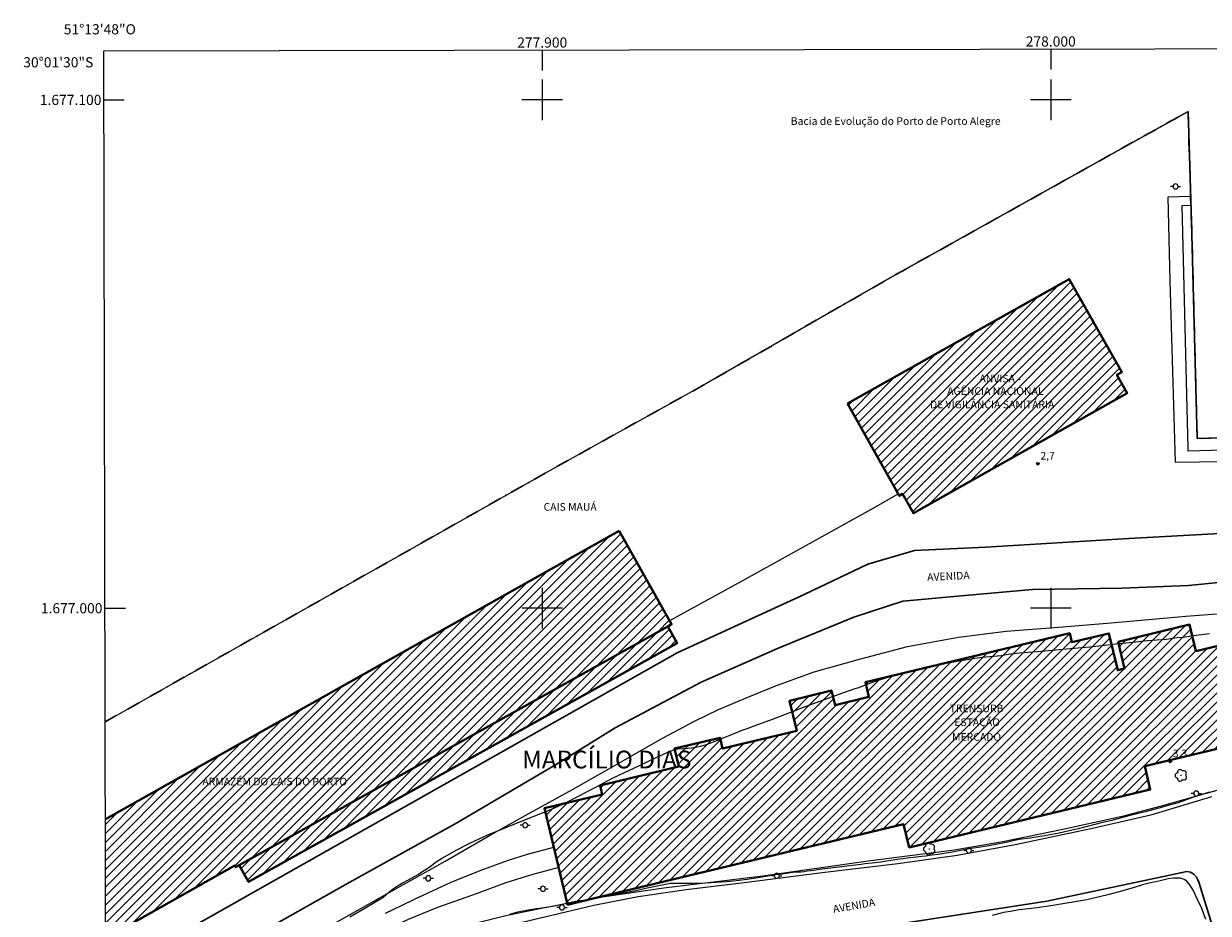
# Model space of a CAD drawing. Units: metres. Extents: x 277798 to 278314, y 1676550 to 1677115.
# Drawn here: x 277798 to 278031, y 1676940 to 1677115 of the extents above; entities that cross this region are included whole.
import ezdxf
from ezdxf.enums import TextEntityAlignment as Align

# ---------------------------------------------------------------- set-up
doc = ezdxf.new("R2010")
doc.units = ezdxf.units.M
doc.header["$MEASUREMENT"] = 0
doc.linetypes.add('MUNICIPAL', pattern=[0.5, 0.25, -0.125, 0, -0.125])
for name, color, linetype, lineweight in [('Articulacao', 7, 'Continuous', 18), ('Cais', 8, 'Continuous', 18), ('Coordenadas', 7, 'Continuous', 9), ('Edificacoes_Notaveis', 7, 'Continuous', 40), ('Edificacoes_Notaveis_Hatch', 8, 'Continuous', 9), ('Escadaria_Rampa', 8, 'Continuous', 18), ('Ferrovia', 7, 'FERROVIA', 18), ('Limite_Municipal', 7, 'MUNICIPAL', 30), ('Malha_Coordenadas', 7, 'Continuous', 15), ('Muro_Grade', 8, 'Continuous', 20), ('Pavimentacao_Asfaltica_Mfio', 10, 'Continuous', 30), ('Pavimentacao_Asfaltica_S_Mfio', 10, 'Continuous', 15), ('Pavimentacao_Nao_Asfaltica_Mfio', 10, 'Continuous', 30), ('Poste', 7, 'Continuous', 9), ('Rio_Perene', 5, 'Continuous', 25), ('Topon_Canal', 5, 'Continuous', 9), ('Topon_de_Vias', 7, 'Continuous', 9), ('Topon_Diversos', 7, 'Continuous', 9), ('Topon_Edif_Notaveis', 7, 'Continuous', 9)]:
    doc.layers.add(name, color=color, linetype=linetype, lineweight=lineweight)
for name, color, linetype, lineweight, true_color in [('Arvores_Isoladas', 7, 'Continuous', 18, 0x00ff33), ('Curvas_Intermediarias', 7, 'Continuous', 9, 0x783c14), ('Pto_Cotado', 7, 'Continuous', 9, 0x783c14), ('Topon_Bairros', 7, 'Continuous', 9, 0x8080ff), ('Topon_Pto_Cotado', 7, 'Continuous', 9, 0x783c14)]:
    doc.layers.add(name, color=color, linetype=linetype, lineweight=lineweight, true_color=true_color)
doc.styles.add('Arial', font='arial.ttf', dxfattribs={"height": 1.5})
doc.styles.add('Arial Italic', font='ariali.ttf', dxfattribs={"height": 1.5})
doc.styles.get("Standard").update_dxf_attribs({"font": 'arial.ttf'})
doc.linetypes.add('FERROVIA', pattern='A,0,0.11,["-",Standard,S=2,R=0,X=0,Y=-0.1],1.339033,["|",Standard,S=2,R=0,X=0,Y=-0.5],1e-14', length=1.449033)

# ---------------------------------------------------------------- blocks, each defined once
blk = doc.blocks.new('Cotas')
at = {"layer": 'Pto_Cotado'}
blk.add_hatch(color=256, dxfattribs=at).paths.add_polyline_path([(0, 0.24, 1), (0, -0.24, 1)])
at = {"layer": 'Pto_Cotado', "lineweight": -3}
blk.add_lwpolyline([(0, -0.24, -1), (0, 0.24, -1)], format="xyb", close=True, dxfattribs=at)
blk = doc.blocks.new('Poste')
at = {"layer": 'Poste'}
for points in [[(-0.5, 0), (-1, 0)], [(0.5, 0), (1, 0)]]:
    blk.add_lwpolyline(points, dxfattribs=at)
blk.add_lwpolyline([(0, 0.5, 1), (0, -0.5, 1)], format="xyb", close=True, dxfattribs=at)
blk = doc.blocks.new('Arvore')
at = {"layer": 'Arvores_Isoladas'}
blk.add_lwpolyline([(-0.72, 0.49, 0.872324), (-0.72, -0.55, 0.862983), (0.28, -0.83, 0.900105), (0.89, 0.03, 0.863155), (0.26, 0.86, 0.882486)], format="xyb", close=True, dxfattribs=at)
blk.add_circle((0, 0), 0.0286, dxfattribs=at)

msp = doc.modelspace()

# ---------------------------------------------------------------- hatches: boundary and pattern name
at = {"layer": 'Edificacoes_Notaveis_Hatch'}
h = msp.add_hatch(dxfattribs=at)
h.set_pattern_fill('ANSI31', color=256, scale=10)
h.paths.add_polyline_path([(277960.03, 1677040.25), (278003.65, 1677064.75), (278003.91, 1677064.29), (278013.95, 1677046.42), (278013, 1677045.88), (278015.02, 1677042.28), (277972.99, 1677018.68), (277970.87, 1677022.47), (277970.22, 1677022.1), (277969.98, 1677022.52)])
h = msp.add_hatch(dxfattribs=at)
h.set_pattern_fill('ANSI31', color=256, scale=10)
h.paths.add_polyline_path([(277915.12, 1677015.21), (277925.44, 1676996.83), (277924.72, 1676996.42), (277840.42, 1676949.44), (277839.7, 1676949.04), (277839.52, 1676949.36), (277819.43, 1676938.07), (277819.75, 1676937.49), (277818.86, 1676936.99), (277814.15, 1676934.35), (277814.1, 1676958.49)])
h = msp.add_hatch(dxfattribs=at)
h.set_pattern_fill('ANSI31', color=256, scale=10)
h.paths.add_polyline_path([(277904.99, 1676941.66), (277904.9, 1676941.99), (277900.43, 1676960.65), (277911.79, 1676963.37), (277911.37, 1676965.13), (277926.84, 1676968.84), (277925.99, 1676972.38), (277934.96, 1676974.53), (277935.47, 1676972.39), (277950.06, 1676975.89), (277948.64, 1676981.8), (277956.9, 1676983.78), (277957.58, 1676980.94), (277964.23, 1676982.54), (277963.54, 1676985.43), (278003.73, 1676995.06), (278004.15, 1676993.29), (278011.43, 1676995.04), (278013.16, 1676987.81), (278014.52, 1676988.13), (278013.26, 1676993.4), (278027.31, 1676996.77), (278028.55, 1676991.57), (278075.58, 1677002.84), (278086.86, 1677005.55), (278087.27, 1677003.85), (278091.28, 1676987.11), (278091.44, 1676986.44), (278088.25, 1676985.68), (278018.47, 1676968.95), (278019.58, 1676964.32), (277972.16, 1676952.95), (277971.07, 1676957.5), (277910, 1676942.86)])
h = msp.add_hatch(dxfattribs=at)
h.set_pattern_fill('ANSI31', color=256, scale=10)
h.paths.add_polyline_path([(277840.42, 1676949.44), (277924.72, 1676996.42), (277926.56, 1676993.13), (277842.26, 1676946.14)])

# ---------------------------------------------------------------- linework, layer by layer
at = {"layer": 'Articulacao', "flags": 128}
msp.add_lwpolyline([(277813.8, 1677109.62), (278296.11, 1677110.58), (278297.2, 1676556.31), (277814.91, 1676555.35), (277813.8, 1677109.62)], close=True, dxfattribs=at)
at = {"layer": 'Cais', "flags": 128}
msp.add_lwpolyline([(277814.07, 1676977.65), (277838.65, 1676991.56), (277903.12, 1677028), (277931.78, 1677043.93), (277968.27, 1677064.92), (278002.9, 1677084.26), (278027, 1677097.73), (278027.67, 1677076.01), (278028.77, 1677033.38), (278069.22, 1677034.4), (278086.84, 1677034.88), (278086.24, 1677053.9), (278085.47, 1677082.85), (278084.83, 1677106.38), (278084.76, 1677110.16)], dxfattribs=at)
at = {"layer": 'Curvas_Intermediarias', "elevation": 3, "flags": 128}
for points in [[(278031.21, 1676994.93), (278028.57, 1676994.63), (278025.98, 1676994.27), (278024.85, 1676994.14), (278024.02, 1676994.01), (278022.78, 1676993.84), (278018.96, 1676993.56), (278016.12, 1676993.26), (278013.38, 1676992.99), (278010.63, 1676992.65), (278007.71, 1676992.36), (278003.02, 1676991.96), (277998.18, 1676991.51), (277993.77, 1676991.13), (277991.65, 1676990.87), (277990.27, 1676990.63), (277987.96, 1676990.45), (277986.54, 1676990.3), (277985.07, 1676990.11), (277982.06, 1676989.6), (277980.55, 1676989.32), (277979.05, 1676989.04), (277977.59, 1676988.74), (277971.88, 1676987.44), (277970.49, 1676987.09), (277969.1, 1676986.7), (277967.72, 1676986.28), (277965.1, 1676985.43), (277962.82, 1676984.6), (277961.97, 1676984.3), (277961.45, 1676984.15), (277960.34, 1676983.72), (277959.02, 1676983.26), (277957.44, 1676982.72), (277952.53, 1676980.91), (277951.01, 1676980.31), (277945.44, 1676978.2), (277941.62, 1676976.78), (277940.41, 1676976.35), (277939.25, 1676975.91), (277936.89, 1676974.99), (277934.06, 1676973.85), (277933.59, 1676973.62), (277932.96, 1676973.36), (277932.05, 1676973.07), (277931.07, 1676972.81), (277930.15, 1676972.61), (277929.33, 1676972.47), (277928.6, 1676972.38), (277926.68, 1676972.24), (277926.01, 1676972.13), (277925.11, 1676971.82), (277924.52, 1676971.58), (277922.35, 1676970.59), (277919.09, 1676969), (277915.11, 1676967.15), (277913.62, 1676966.43), (277912.88, 1676966.05), (277910.58, 1676964.82), (277909.05, 1676964.01), (277908.32, 1676963.64), (277907.17, 1676963.02), (277904.13, 1676961.47), (277901.74, 1676960.4), (277900.62, 1676959.93), (277895.87, 1676958.01), (277892.75, 1676956.79), (277889.24, 1676955.35), (277886.8, 1676954.24), (277885.56, 1676953.64), (277883.13, 1676952.37), (277881.18, 1676951.26), (277880.69, 1676951), (277879.89, 1676950.47), (277878.92, 1676949.88), (277878.16, 1676949.26), (277875.51, 1676947.58), (277873.51, 1676946.41), (277872.49, 1676945.88), (277871.12, 1676945.05)], [(277893.6, 1676939.82), (277895.2, 1676940.24), (277897.21, 1676940.66), (277898.07, 1676940.81), (277898.86, 1676940.93), (277899.95, 1676941.05), (277902.39, 1676941.45), (277907.15, 1676942.5), (277907.78, 1676942.51), (277908.43, 1676942.56), (277909.01, 1676942.64), (277910.92, 1676943.04), (277912.1, 1676943.26), (277912.84, 1676943.42), (277918.43, 1676944.47), (277920.32, 1676944.91), (277922.91, 1676945.47), (277924.59, 1676945.78), (277925.18, 1676945.88), (277927.95, 1676945.89), (277928.49, 1676945.91), (277929.04, 1676945.92), (277929.61, 1676945.9), (277931.95, 1676945.96), (277933.2, 1676946.02), (277936.25, 1676946.24), (277938.17, 1676946.41), (277940.28, 1676946.68), (277942.37, 1676947), (277945.87, 1676947.6), (277947.22, 1676947.76), (277948.42, 1676947.93), (277949.26, 1676948.07), (277949.81, 1676948.11), (277950.88, 1676948.13), (277951.49, 1676948.2), (277952.11, 1676948.33), (277953.38, 1676948.47), (277954.51, 1676948.67), (277959.89, 1676949.34), (277962.71, 1676949.66), (277963.42, 1676949.76), (277964.95, 1676949.92), (277966.56, 1676950.11), (277967.39, 1676950.23), (277969.81, 1676950.63), (277970.99, 1676950.78), (277971.86, 1676950.9), (277974.64, 1676951.21), (277975.45, 1676951.31), (277976.18, 1676951.43), (277978.24, 1676951.7), (277981, 1676952.16), (277983.94, 1676952.72), (277987.49, 1676953.28), (277989.5, 1676953.64), (277990.88, 1676953.92), (277991.57, 1676954.07), (277992.9, 1676954.4), (277993.78, 1676954.54), (277995.94, 1676954.82), (277996.69, 1676954.93), (277998.79, 1676955.26), (278001.65, 1676955.83), (278004.72, 1676956.53), (278005.45, 1676956.69), (278010.49, 1676957.95), (278012.07, 1676958.32), (278015.6, 1676959.3), (278016.65, 1676959.52), (278018.92, 1676960.08), (278022.06, 1676960.95), (278023.58, 1676961.36), (278025.1, 1676961.81), (278028.12, 1676962.86), (278030.43, 1676963.63), (278031.23, 1676963.88)], [(277871.12, 1676945.05), (277870.72, 1676944.81), (277869.37, 1676943.68), (277868.63, 1676943.04), (277868.09, 1676942.67), (277865.1, 1676940.95), (277862.16, 1676939.24)], [(278030.48, 1676938.74), (278029.76, 1676940.73), (278029.49, 1676941.36), (278029.21, 1676942), (278027.99, 1676944.5), (278027.69, 1676945.06), (278027.38, 1676945.55), (278026.79, 1676946.29), (278026.21, 1676946.65), (278025.53, 1676946.86), (278024.97, 1676946.91), (278024.14, 1676946.9), (278023.12, 1676946.73), (278022.55, 1676946.63), (278021.27, 1676946.32), (278020.66, 1676946.19), (278019.93, 1676946.07), (278018.26, 1676945.62), (278016.19, 1676945.02), (278013.16, 1676944.12), (278011.24, 1676943.61), (278007.09, 1676942.66), (278005.94, 1676942.42), (278004.74, 1676942.21), (277999.99, 1676941.43), (277997.8, 1676941.12), (277995.71, 1676940.85), (277993.76, 1676940.63), (277992.06, 1676940.36), (277990.71, 1676940.12), (277990.23, 1676939.99), (277988.46, 1676939.57)]]:
    msp.add_lwpolyline(points, dxfattribs=at)
at = {"layer": 'Edificacoes_Notaveis', "flags": 128}
for points in [[(277960.03, 1677040.25), (278003.65, 1677064.75), (278003.91, 1677064.29), (278013.95, 1677046.42), (278013, 1677045.88), (278015.02, 1677042.28), (277972.99, 1677018.68), (277970.87, 1677022.47), (277970.22, 1677022.1), (277969.98, 1677022.52)], [(277840.42, 1676949.44), (277924.72, 1676996.42), (277926.56, 1676993.13), (277842.26, 1676946.14)]]:
    msp.add_lwpolyline(points, close=True, dxfattribs=at)
for points in [[(277915.12, 1677015.21), (277814.1, 1676958.49)], [(277814.15, 1676934.35), (277818.86, 1676936.99), (277819.75, 1676937.49), (277819.43, 1676938.07), (277839.52, 1676949.36), (277839.7, 1676949.04), (277840.42, 1676949.44), (277924.72, 1676996.42), (277925.44, 1676996.83), (277915.12, 1677015.21)], [(278075.58, 1677002.84), (278028.55, 1676991.57), (278027.31, 1676996.77), (278013.26, 1676993.4), (278014.52, 1676988.13), (278013.16, 1676987.81), (278011.43, 1676995.04), (278004.15, 1676993.29), (278003.73, 1676995.06), (277963.54, 1676985.43), (277964.23, 1676982.54), (277957.58, 1676980.94), (277956.9, 1676983.78), (277948.64, 1676981.8), (277950.06, 1676975.89), (277935.47, 1676972.39), (277934.96, 1676974.53), (277925.99, 1676972.38), (277926.84, 1676968.84), (277911.37, 1676965.13), (277911.79, 1676963.37), (277900.43, 1676960.65), (277904.9, 1676941.99), (277904.99, 1676941.66), (277910, 1676942.86), (277971.07, 1676957.5), (277972.16, 1676952.95), (278019.58, 1676964.32), (278018.47, 1676968.95), (278088.25, 1676985.68)]]:
    msp.add_lwpolyline(points, dxfattribs=at)
at = {"layer": 'Escadaria_Rampa', "flags": 128}
msp.add_lwpolyline([(278027.05, 1677031.42), (278025.83, 1677079.21), (278027.57, 1677079.32), (278027.51, 1677081), (278022.99, 1677080.88), (278023.41, 1677064.4), (278024.48, 1677028.76), (278067.63, 1677029.3), (278086.88, 1677029.9), (278086.89, 1677032.6), (278027.01, 1677030.9)], close=True, dxfattribs=at)
at = {"layer": 'Ferrovia', "flags": 128}
for points in [[(277869.17, 1676939.98), (277872.34, 1676941.53), (277874.88, 1676942.78), (277882.12, 1676946.12), (277887.8, 1676948.43), (277893.16, 1676950.38), (277897.11, 1676951.61), (277902.27, 1676953)], [(277903.24, 1676948.96), (277897.88, 1676947.55), (277892.82, 1676945.96), (277886.29, 1676943.55), (277879.42, 1676941.11), (277873.63, 1676938.73), (277873.36, 1676938.61), (277870.24, 1676937.16)]]:
    msp.add_lwpolyline(points, dxfattribs=at)
at = {"layer": 'Limite_Municipal', "ltscale": 10, "flags": 128}
msp.add_lwpolyline([(277814.07, 1676977.65), (277838.65, 1676991.56), (277903.12, 1677028), (277931.78, 1677043.93), (277939.05, 1677048.11), (277968.27, 1677064.92), (278002.9, 1677084.26), (278027, 1677097.73), (278027.67, 1677076.01), (278028.77, 1677033.38), (278069.22, 1677034.4), (278086.84, 1677034.88), (278086.24, 1677053.9), (278085.47, 1677082.85), (278084.83, 1677106.38), (278084.76, 1677110.16)], dxfattribs=at)
at = {"layer": 'Malha_Coordenadas', "flags": 128}
for points in [[(277900, 1677109.79), (277900, 1677105.79)], [(278000, 1677109.99), (278000, 1677105.99)], [(277900, 1677104), (277900, 1677096)], [(278000, 1677104), (278000, 1677096)], [(277813.82, 1677100), (277817.82, 1677100)], [(277904, 1677100), (277896, 1677100)], [(278004, 1677100), (277996, 1677100)], [(277900, 1677004), (277900, 1676996)], [(278000, 1677004), (278000, 1676996)], [(277814.02, 1677000), (277818.02, 1677000)], [(277904, 1677000), (277896, 1677000)], [(278004, 1677000), (277996, 1677000)]]:
    msp.add_lwpolyline(points, dxfattribs=at)
at = {"layer": 'Muro_Grade', "flags": 128}
for points in [[(277925.11, 1676997.55), (277940.02, 1677005.77), (277965.2, 1677019.75), (277969.98, 1677022.52)], [(277869.44, 1676943.79), (277880.94, 1676950.24), (277889.63, 1676955.29), (277897.39, 1676959.59), (277905.98, 1676964.34), (277915.36, 1676969.73), (277923.79, 1676974.51), (277929.97, 1676977.77), (277934.65, 1676980.1), (277940.73, 1676982.62), (277946.1, 1676984.81), (277953.46, 1676987.47), (277962.4, 1676989.99), (277971.86, 1676992.49), (277981.83, 1676994.32), (277991.24, 1676995.46), (278001.49, 1676996.27), (278011.91, 1676997.13), (278026.54, 1676998.44), (278040.59, 1676999.49), (278055.72, 1677000.76), (278069.93, 1677002.07), (278075.58, 1677002.84)], [(278088.25, 1676985.68), (278079.32, 1676981.5), (278068.57, 1676976.68), (278058.86, 1676972.88), (278050.84, 1676969.91), (278042.27, 1676967.11), (278033.11, 1676964.28), (278021.71, 1676961.04), (278014.06, 1676959.03), (278002.39, 1676956.47), (277990.59, 1676954.03), (277980.99, 1676952.42), (277964.09, 1676950.22), (277943.38, 1676947.28), (277923.9, 1676944.9), (277910, 1676942.86)], [(277814.2, 1676912.64), (277837.89, 1676926.04), (277869.44, 1676943.79)], [(277872.7, 1676933.75), (277879.4, 1676935.98), (277886.3, 1676937.92), (277892.86, 1676939.54), (277899.19, 1676940.89), (277904.9, 1676941.99)]]:
    msp.add_lwpolyline(points, dxfattribs=at)
at = {"layer": 'Pavimentacao_Asfaltica_Mfio', "flags": 128}
msp.add_lwpolyline([(277970.31, 1676937.89), (277999.26, 1676942.37), (278023.12, 1676947.43), (278026.78, 1676948.19), (278027.45, 1676948.07), (278028.11, 1676947.68), (278028.67, 1676947.08), (278028.91, 1676946.54), (278029.09, 1676946.08), (278038.9, 1676914.56)], dxfattribs=at)
at = {"layer": 'Pavimentacao_Asfaltica_S_Mfio', "flags": 128}
msp.add_lwpolyline([(277872.13, 1676931.58), (277875.43, 1676932.61), (277880.22, 1676934.1), (277886.94, 1676936.01), (277893.59, 1676937.66), (277900.75, 1676939.33), (277910.16, 1676941.58), (277918.88, 1676943.28), (277928.28, 1676944.64), (277939.73, 1676946.05), (277955.06, 1676947.99), (277969.95, 1676949.81), (277981.57, 1676951.39), (277993, 1676953.52), (278008.18, 1676956.75), (278019.91, 1676959.43), (278031.68, 1676962.93)], dxfattribs=at)
at = {"layer": 'Pavimentacao_Nao_Asfaltica_Mfio', "flags": 128}
for points in [[(277950.54, 1677002.22), (277951.54, 1677002.68), (277964, 1677008.68), (277973.21, 1677011.35), (277987.21, 1677011.99), (278015.35, 1677013.73), (278051.18, 1677015.71), (278078.35, 1677017.23), (278084.78, 1677018.22), (278090.42, 1677019.57), (278094.26, 1677020.69), (278106.78, 1677026.84), (278127.04, 1677037.33), (278146.73, 1677048.34)], [(278150.88, 1677040.9), (278131.31, 1677030.08), (278113.75, 1677020.47), (278107.28, 1677017.25), (278100.08, 1677014.51), (278092.04, 1677012.17), (278083.05, 1677010.28), (278069, 1677008.24), (278048.56, 1677006.6), (278027.06, 1677004.5), (278013.97, 1677003.97), (277996.43, 1677003.69), (277982.38, 1677002.44), (277970.92, 1677001.41), (277961.26, 1676998.21), (277946.25, 1676992.09), (277931.25, 1676985.44), (277914.32, 1676976.48), (277902.59, 1676969.21), (277882.89, 1676957.59), (277869.38, 1676950.09)], [(277950.54, 1677002.22), (277926.53, 1676991.19), (277833.53, 1676938.66), (277814.17, 1676927.72)], [(277814.18, 1676919.01), (277862.17, 1676946.09), (277869.38, 1676950.09)]]:
    msp.add_lwpolyline(points, dxfattribs=at)
at = {"layer": 'Rio_Perene', "flags": 128}
for points in [[(278084.76, 1677110.16), (278084.83, 1677106.38), (278085.47, 1677082.85), (278086.24, 1677053.9), (278086.84, 1677034.88), (278069.22, 1677034.4), (278028.77, 1677033.38), (278027.67, 1677076.01), (278027, 1677097.73), (278002.9, 1677084.26), (277968.27, 1677064.92), (277939.05, 1677048.11)], [(277939.05, 1677048.11), (277931.78, 1677043.93)], [(277814.07, 1676977.65), (277838.65, 1676991.56), (277903.12, 1677028), (277931.78, 1677043.93)]]:
    msp.add_lwpolyline(points, dxfattribs=at)

# ---------------------------------------------------------------- block references
at = {"layer": 'Arvores_Isoladas'}
for p in [(278025.63, 1676967.12), (277976.12, 1676952.63)]:
    msp.add_blockref('Arvore', p, dxfattribs=at)
at = {"layer": 'Poste'}
for p in [(278024.54, 1677082.99), (278028.62, 1676963.54), (277896.65, 1676957.3), (277983.89, 1676952.33), (277877.59, 1676946.86), (277946.13, 1676947.37), (277900.14, 1676944.81), (277903.87, 1676941.15)]:
    msp.add_blockref('Poste', p, dxfattribs=at)
at = {"layer": 'Pto_Cotado'}
for p in [(277997.46, 1677028.41, 2.65), (278023.48, 1676969.85, 3.3)]:
    msp.add_blockref('Cotas', p, dxfattribs=at)

# ---------------------------------------------------------------- texts
at = {"layer": 'Coordenadas', "style": 'Arial'}
for s, p in [('51°13\'48"O', (277813, 1677112.89)), ('277.900', (277900, 1677110.29)), ('278.000', (278000, 1677110.49))]:
    msp.add_text(s, height=2, dxfattribs=at).set_placement(p, align=Align.CENTER)
for s, p in [('30°01\'30"S', (277811.72, 1677107.4)), ('1.677.100', (277813.32, 1677100)), ('1.677.000', (277813.52, 1677000))]:
    msp.add_text(s, height=2, dxfattribs=at).set_placement(p, align=Align.MIDDLE_RIGHT)
at = {"layer": 'Topon_Bairros', "style": 'Arial'}
msp.add_text('MARCÍLIO DIAS', height=3.5, dxfattribs=at).set_placement((277912.69, 1676968.48), align=Align.CENTER)
at = {"layer": 'Topon_Canal', "style": 'Arial Italic'}
msp.add_text('Bacia de Evolução do Porto de Porto Alegre', height=1.5, dxfattribs=at).set_placement((277948.87, 1677095.09))
at = {"layer": 'Topon_de_Vias', "style": 'Arial'}
for rotation, p in [(2.6805, (277975.73, 1677005.36)), (9.8419, (277957.32, 1676940.04))]:
    msp.add_text('AVENIDA', height=1.5, rotation=rotation, dxfattribs=at).set_placement(p)
at = {"layer": 'Topon_Diversos', "style": 'Arial'}
msp.add_text('CAIS MAUÁ', height=1.5, dxfattribs=at).set_placement((277900.26, 1677019.18))
at = {"layer": 'Topon_Edif_Notaveis', "style": 'Arial'}
for s, p in [('ANVISA -', (277985.98, 1677044.42)), ('AGÊNCIA NACIONAL', (277979.64, 1677041.96)), ('DE VIGILÂNCIA SANITÁRIA', (277976.26, 1677039.33)), ('TRENSURB', (277980.14, 1676979.54)), ('ESTAÇÃO', (277981.04, 1676976.83)), ('MERCADO', (277980.59, 1676973.92)), ('ARMAZÉM DO CAIS DO PORTO', (277833.17, 1676965.14))]:
    msp.add_text(s, height=1.5, dxfattribs=at).set_placement(p)
at = {"layer": 'Topon_Pto_Cotado', "style": 'Arial'}
for s, p in [('2,7', (277997.96, 1677029.24, 2.65)), ('3,3', (278024, 1676970.68, 3.3))]:
    msp.add_text(s, height=1.5, dxfattribs=at).set_placement(p)

doc.saveas('drawing.dxf')
